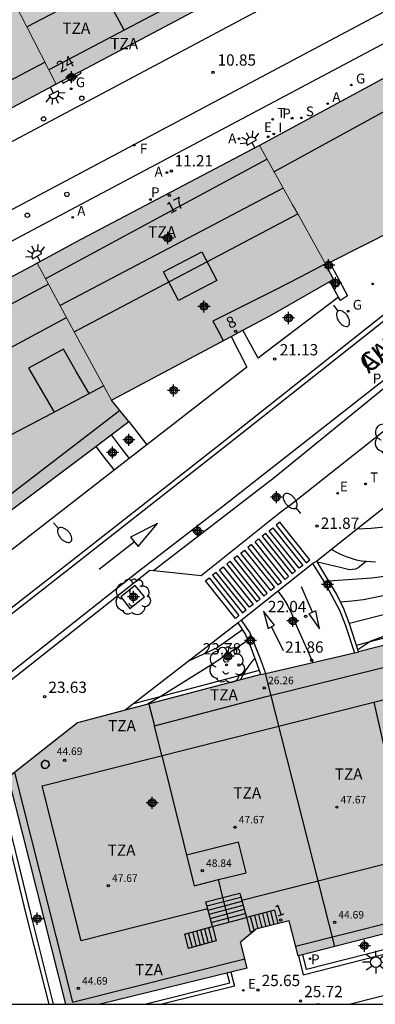
# Model space of a CAD drawing. Units: metres. Extents: x 582044 to 582396, y 4796290 to 4796540.
# Drawn here: x 582261 to 582285, y 4796290 to 4796356 of the extents above; entities that cross this region are included whole.
import ezdxf
from ezdxf.enums import TextEntityAlignment as Align

# ---------------------------------------------------------------- set-up
doc = ezdxf.new("R2010")
doc.units = ezdxf.units.M
for name, color, linetype in [('010106', 9, 'Continuous'), ('020104', 34, 'Continuous'), ('020204', 9, 'Continuous'), ('020308', 9, 'Continuous'), ('060108', 9, 'Continuous'), ('060113', 4, 'Continuous'), ('060124', 9, 'Continuous'), ('070105', 6, 'Continuous'), ('070108', 9, 'Continuous'), ('070114', 9, 'Continuous'), ('080106', 1, 'Continuous'), ('080109', 9, 'Continuous'), ('080110', 9, 'Continuous'), ('080131', 9, 'Continuous'), ('080201', 9, 'Continuous'), ('080202', 9, 'Continuous'), ('080303', 9, 'Continuous'), ('080306', 9, 'Continuous'), ('080308', 9, 'Continuous'), ('080311', 9, 'Continuous'), ('080312', 8, 'Continuous'), ('100101', 9, 'Continuous'), ('100107', 3, 'Continuous'), ('100116', 71, 'Continuous'), ('100202', 3, 'Continuous'), ('200205', 4, 'Continuous'), ('200305', 4, 'Continuous'), ('210201', 9, 'Continuous'), ('210203', 4, 'Continuous'), ('210204', 9, 'Continuous'), ('210301', 9, 'Continuous'), ('210303', 4, 'Continuous'), ('210304', 9, 'Continuous'), ('210305', 4, 'Continuous'), ('220205', 1, 'Continuous'), ('220207', 9, 'Continuous'), ('220305', 1, 'Continuous'), ('220307', 9, 'Continuous'), ('230204', 9, 'Continuous'), ('230304', 9, 'Continuous'), ('240204', 9, 'Continuous'), ('240205', 1, 'Continuous'), ('240304', 9, 'Continuous'), ('240305', 1, 'Continuous'), ('250202', 9, 'Continuous'), ('250204', 9, 'Continuous'), ('250206', 9, 'Continuous'), ('260101', 9, 'Continuous'), ('260202', 9, 'Continuous'), ('260203', 9, 'Continuous'), ('260303', 9, 'Continuous'), ('270204', 9, 'Continuous'), ('270304', 9, 'Continuous'), ('990501', 21, 'Continuous'), ('C_Edificios', 5, 'Continuous'), ('Centroides', 1, 'Continuous')]:
    doc.layers.add(name, color=color, linetype=linetype)
for name, color, linetype, lineweight in [('020105', 24, 'Continuous', 30), ('080111', 7, 'Continuous', 30), ('080117', 7, 'Continuous', 20), ('080118', 7, 'Continuous', 30)]:
    doc.layers.add(name, color=color, linetype=linetype, lineweight=lineweight)
doc.styles.add('ARIAL', font='arial.ttf', dxfattribs={"height": 1})
doc.styles.add('ARIALI', font='ariali.ttf', dxfattribs={"height": 1})
doc.styles.add('ROMANS', font='romans__.ttf', dxfattribs={"height": 1})
doc.styles.get("Standard").update_dxf_attribs({"font": 'arial.ttf'})

# ---------------------------------------------------------------- blocks, each defined once
blk = doc.blocks.new('Centroide')
for points in [[(0.402, 0), (-0.402, 0)], [(0, -0.402), (0, 0.402)]]:
    blk.add_lwpolyline(points)
for radius in [0.256, 0.159]:
    blk.add_circle((0, 0), radius)
blk = doc.blocks.new('RETEL')
blk.add_circle((0, 0), 0.055)
blk = doc.blocks.new('PLUVI2')
blk.add_circle((0, 0), 0.055)
blk = doc.blocks.new('REGAS')
blk.add_circle((0, 0), 0.055)
blk = doc.blocks.new('ABAS')
blk.add_circle((0, 0), 0.055)
blk = doc.blocks.new('REGALU')
blk.add_circle((0, 0), 0.055)
blk = doc.blocks.new('REIND')
blk.add_circle((0, 0), 0.055)
blk = doc.blocks.new('COTAPU')
blk.add_circle((0, 0), 0.075)
blk = doc.blocks.new('FAREDI')
blk.add_line((0, 0), (0.5, 0))
blk.add_lwpolyline([(0.5, 0, 0.159986), (0.538, -0.117, 0.106322), (0.675, -0.238, 0.071006), (0.858, -0.309, 0.057309), (1.099, -0.337, 0.057309), (1.339, -0.309, 0.071006), (1.522, -0.238, 0.106322), (1.659, -0.117, 0.159986), (1.697, 0, 0.159986), (1.659, 0.117, 0.106322), (1.522, 0.238, 0.071006), (1.339, 0.309, 0.057309), (1.099, 0.337, 0.057309), (0.858, 0.309, 0.071006), (0.675, 0.238, 0.106322), (0.538, 0.117, 0.159986)], format="xyb", close=True)
blk = doc.blocks.new('PLUVI1')
blk.add_circle((0, 0), 0.055)
blk = doc.blocks.new('BloquePortal')
blk.add_circle((0, 0), 0.075)
at = {"flags": 5}
blk.add_attdef('INDICE', text='', height=0.75, dxfattribs=at).set_placement((0, 0), align=Align.MIDDLE_CENTER)
blk = doc.blocks.new('OPTICA')
blk.add_circle((0, 0), 0.055)
blk = doc.blocks.new('FAREDE')
at = {"linetype": 'Continuous'}
for p, q in [((0.75, 0.7), (0.57, 0.322)), ((0.415, 0), (0, 0)), ((0.415, 0.36), (0.415, -0.351)), ((1.07, 0.411), (0.715, 0.19)), ((0.738, -0.699), (0.56, -0.32)), ((1.062, -0.416), (0.709, -0.191)), ((1.187, -0.005), (0.768, -0.001))]:
    blk.add_line(p, q, dxfattribs=at)
blk.add_arc((0.413, 0.004), 0.355, 270.4282, 89.5718, dxfattribs=at)
blk = doc.blocks.new('HUEPIV')
blk.add_circle((0, 0), 0.145)
blk = doc.blocks.new('FAROLA')
for p, q in [((0, 0.355), (0, 0.755)), ((-0.355, 0), (-0.895, 0)), ((-0.63, 0.51), (-0.255, 0.245)), ((0.605, 0.49), (0.276, 0.223)), ((0.355, 0), (0.855, 0)), ((-0.65, -0.52), (-0.255, -0.24)), ((0, -0.355), (0, -0.755)), ((0.585, -0.52), (0.256, -0.246))]:
    blk.add_line(p, q)
blk.add_circle((0, 0), 0.355)
blk = doc.blocks.new('REGELE')
blk.add_circle((0, 0), 0.055)
blk = doc.blocks.new('ARBOL')
blk.add_circle((0, 0), 0.0587)
for centre, radius, start, end in [((-0.564, 0.381), 0.532, 92.28, 254.58), ((-0.28, 0.855), 0.3, 359.28777, 173.60777), ((0.097, 0.97), 0.21, 23.15651, 160.46651), ((0.438, 0.881), 0.24, 301.57804, 139.32804), ((0.656, 0.288), 0.443, 319.85562, 114.76562), ((-0.091, 0.321), 0.12, 119.14, 310.56), ((0.819, -0.249), 0.383, 235.52754, 62.02753), ((-0.556, -0.339), 0.555, 142.64, 266.54), ((-0.039, -0.384), 0.21, 189.64, 323.88), ((0.299, -0.624), 0.532, 224.67, 0.24), ((-0.301, -0.676), 0.45, 213.78, 295.32)]:
    blk.add_arc(centre, radius, start, end)
blk = doc.blocks.new('PUNTO')
blk.add_circle((0, 0), 0.075)
blk = doc.blocks.new('REGTRA')
blk.add_circle((0, 0), 0.055)
blk = doc.blocks.new('SANEA')
blk.add_circle((0, 0), 0.055)

msp = doc.modelspace()

# ---------------------------------------------------------------- hatches: boundary and pattern name
at = {"layer": '990501'}
h = msp.add_hatch(color=256, dxfattribs=at)
h.paths.add_polyline_path([(582258.615, 4796360.738), (582259.552, 4796358.928), (582261.541, 4796355.086), (582263.529, 4796351.243), (582263.906, 4796351.442), (582265.127, 4796352.086), (582273.286, 4796356.39), (582268.369, 4796365.611), (582268.255, 4796365.825), (582267.412, 4796365.364), (582266.459, 4796367.068), (582267.337, 4796367.548), (582263.468, 4796374.805), (582259.532, 4796372.739), (582253.927, 4796369.799), (582255.424, 4796366.906), (582257.716, 4796362.477), (582258.505, 4796362.852), (582259.364, 4796361.093)], flags=0)
h.paths.add_polyline_path([(582264.26, 4796366.676), (582265.988, 4796363.421), (582265.292, 4796363.053), (582265.95, 4796361.77), (582262.429, 4796359.987), (582261.172, 4796362.469), (582260.148, 4796364.541)], flags=0)
h = msp.add_hatch(color=256, dxfattribs=at)
h.dxf.hatch_style = 1
h.paths.add_polyline_path([(582281.69, 4796339.4), (582285.97, 4796341.58), (582291.5, 4796345.82), (582301.26, 4796353.35), (582312.58, 4796362.23), (582313.747, 4796363.009), (582314.021, 4796363.188), (582312.201, 4796366.191), (582277.024, 4796347.177), (582281.44, 4796339.27)], flags=16)
for points in [[(582259.552, 4796358.928), (582261.541, 4796355.086), (582263.529, 4796351.243), (582263.427, 4796351.189), (582263.325, 4796351.135), (582247.548, 4796342.742), (582244.563, 4796343.6), (582241.696, 4796349.163), (582241.597, 4796349.348), (582249.514, 4796353.572), (582249.976, 4796352.752), (582250.436, 4796351.933), (582252.82, 4796353.205), (582252.355, 4796354.023), (582251.892, 4796354.841)], [(582279.569, 4796342.623), (582264.723, 4796334.804), (582262.257, 4796339.355), (582265.154, 4796340.924), (582277.024, 4796347.177), (582279.232, 4796343.224)], [(582267.167, 4796327.963), (582268.349, 4796328.853), (582267.77, 4796329.553), (582267.19, 4796330.253), (582264.723, 4796334.804), (582262.257, 4796339.355), (582262.18, 4796339.314), (582244.807, 4796330.091), (582248.526, 4796323.394), (582252.238, 4796316.71), (582260.294, 4796322.782), (582266.155, 4796327.199)]]:
    msp.add_hatch(color=256, dxfattribs=at).paths.add_polyline_path(points, flags=0)
h = msp.add_hatch(color=256, dxfattribs=at)
h.dxf.hatch_style = 1
h.paths.add_polyline_path([(582264.723, 4796334.804), (582279.569, 4796342.623), (582281.44, 4796339.27), (582281.94, 4796338.29), (582277.757, 4796335.885), (582275.931, 4796334.912), (582275.149, 4796334.495), (582274.624, 4796334.215), (582267.19, 4796330.253)], flags=16)
h = msp.add_hatch(color=256, dxfattribs=at)
h.dxf.hatch_style = 1
h.paths.add_polyline_path([(582324.636, 4796323.945), (582298.115, 4796317.254), (582283.584, 4796313.546), (582277.112, 4796312.045), (582264.933, 4796308.854), (582260.326, 4796305.22), (582264.131, 4796290.168), (582266.449, 4796290.168), (582276.215, 4796292.559), (582275.775, 4796294.304), (582276.781, 4796295.142), (582279.004, 4796295.709), (582279.597, 4796293.383), (582290.636, 4796296.197), (582290.167, 4796298.038), (582291.693, 4796298.427), (582293.679, 4796298.675), (582298.719, 4796299.96), (582300.581, 4796300.693), (582302.108, 4796301.082), (582302.577, 4796299.241), (582313.622, 4796302.064), (582313.028, 4796304.389), (582315.436, 4796305.005), (582316.465, 4796304.83), (582316.953, 4796302.89), (582329.154, 4796305.96), (582327.783, 4796311.409)])

# ---------------------------------------------------------------- linework, layer by layer
at = {"layer": '010106', "flags": 128}
msp.add_lwpolyline([(582044.208, 4796290.172), (582394.198, 4796290.165), (582394.203, 4796540.158), (582044.213, 4796540.165)], close=True, dxfattribs=at)
at = {"layer": '020104', "flags": 128}
for points, elevation in [([(582296.812, 4796323.117), (582296.76, 4796322.91), (582296.36, 4796322.34), (582296.16, 4796322.18), (582290.45, 4796319.38), (582289.78, 4796319), (582289.09, 4796318.64), (582288.38, 4796318.32), (582287.67, 4796318.02), (582286.94, 4796317.76), (582286.2, 4796317.53), (582285.46, 4796317.33), (582284.7, 4796317.16), (582283.94, 4796317.02), (582283.17, 4796316.92), (582282.415, 4796316.851)], 23), ([(582284.127, 4796319.545), (582283.58, 4796319.13), (582283.41, 4796319.05), (582283.01, 4796319.01), (582282.39, 4796319.15), (582280.887, 4796319.506)], 22), ([(582285.87, 4796316.18), (582283.013, 4796315.433)], 23.5), ([(582288.76, 4796315.89), (582284.44, 4796314.26), (582283.569, 4796313.696)], 24), ([(582275.91, 4796315.027), (582274.21, 4796313.83), (582272.303, 4796312.942)], 23), ([(582276.263, 4796314.322), (582274.01, 4796312.8), (582270.42, 4796310.57), (582269.596, 4796310.076)], 23.5), ([(582276.719, 4796313.14), (582276.63, 4796313.04), (582276.55, 4796312.94), (582276.47, 4796312.85), (582276.39, 4796312.75), (582276.32, 4796312.65), (582276.25, 4796312.55), (582276.18, 4796312.45), (582276.11, 4796312.34), (582276.05, 4796312.24), (582275.98, 4796312.13), (582275.92, 4796312.02), (582275.738, 4796311.685)], 24)]:
    msp.add_lwpolyline(points, dxfattribs=dict(at, elevation=elevation))
at = {"layer": '020105', "elevation": 22.5, "flags": 128}
msp.add_lwpolyline([(582290.865, 4796321.021), (582290.7, 4796320.68), (582290.49, 4796320.41), (582290.03, 4796320.11), (582289.55, 4796319.89), (582289.06, 4796319.67), (582288.57, 4796319.48), (582288.07, 4796319.29), (582287.57, 4796319.13), (582287.06, 4796318.97), (582286.55, 4796318.84), (582286.04, 4796318.71), (582285.52, 4796318.6), (582285, 4796318.51), (582284.47, 4796318.44), (582281.633, 4796318.251)], dxfattribs=at)
at = {"layer": '060108', "flags": 128}
for points in [[(582394.201, 4796417.161), (582378.388, 4796408.601), (582366.297, 4796402.073), (582358.804, 4796398.042), (582356.708, 4796396.89), (582355.628, 4796396.186), (582354.22, 4796395.266), (582352.604, 4796394.042), (582349.573, 4796391.578), (582344.749, 4796387.394), (582339.469, 4796382.762), (582332.677, 4796376.835), (582330.064, 4796374.478), (582327.632, 4796372.361), (582317.024, 4796361.344), (582314.09, 4796358.839), (582313.155, 4796358.097), (582310.293, 4796355.667), (582302.326, 4796349.317), (582293.19, 4796342.185), (582284.668, 4796335.436), (582274.741, 4796327.598), (582264.244, 4796319.367), (582255.009, 4796312.16)], [(582311.121, 4796374.201), (582311.028, 4796374.163), (582310.851, 4796374.093), (582309.39, 4796373.342), (582306.477, 4796371.767), (582296.333, 4796366.448), (582250.998, 4796342.353), (582249.008, 4796341.347)], [(582312.59, 4796368.428), (582257.302, 4796339.089)], [(582270.006, 4796318.959), (582273.154, 4796318.621), (582278.35, 4796322.782), (582279.224, 4796323.422), (582286.231, 4796328.958), (582293.044, 4796334.397), (582300.353, 4796340.127), (582307.58, 4796345.87), (582314.073, 4796350.981), (582316.042, 4796352.627), (582314.848, 4796354.243)], [(582283.545, 4796321.715), (582284.457, 4796321.773), (582285.334, 4796321.861)], [(582284.743, 4796319.518), (582284.433, 4796319.523), (582284.125, 4796319.545), (582283.818, 4796319.586), (582283.474, 4796319.654), (582283.135, 4796319.744), (582282.803, 4796319.856), (582282.479, 4796319.99), (582282.165, 4796320.145), (582281.815, 4796320.347)], [(582275.823, 4796315.657), (582280.555, 4796319.426)], [(582260.3, 4796311.52), (582269.743, 4796318.987), (582270.006, 4796318.959)], [(582334.269, 4796303.107), (582332.13, 4796302.641), (582317.67, 4796298.931), (582295.654, 4796293.371), (582283.077, 4796290.167)]]:
    msp.add_lwpolyline(points, dxfattribs=at)
at = {"layer": '060113', "flags": 128}
for points in [[(582255.189, 4796311.907), (582264.435, 4796319.122), (582274.933, 4796327.354), (582284.861, 4796335.192), (582293.382, 4796341.941), (582302.518, 4796349.073), (582310.49, 4796355.427), (582313.352, 4796357.857), (582314.287, 4796358.599), (582317.236, 4796361.117), (582327.846, 4796372.136), (582330.397, 4796374.395), (582342.581, 4796384.906), (582350.5, 4796391.818), (582352.588, 4796393.594), (582353.492, 4796394.29), (582354.212, 4796394.794), (582355.612, 4796395.762), (582357.564, 4796396.914), (582363.644, 4796400.345), (582372.46, 4796405.113), (582393.564, 4796416.512), (582394.201, 4796416.827)], [(582321.246, 4796360.015), (582321.081, 4796360.277), (582314.327, 4796354.616), (582309.216, 4796350.457), (582308.043, 4796349.501), (582294.096, 4796338.51), (582285.271, 4796331.572), (582274.593, 4796323.211), (582268.989, 4796318.902), (582260.06, 4796311.83)], [(582314.848, 4796354.243), (582309.615, 4796350.079), (582304.651, 4796346.221), (582297.305, 4796340.517), (582285.404, 4796331.12), (582278.006, 4796325.11), (582270.006, 4796318.959)]]:
    msp.add_lwpolyline(points, dxfattribs=at)
at = {"layer": '060124', "flags": 128}
msp.add_lwpolyline([(582263.906, 4796351.442), (582263.977, 4796351.308), (582265.189, 4796351.968), (582265.127, 4796352.086)], dxfattribs=at)
at = {"layer": '070105', "flags": 128}
for points in [[(582281.808, 4796339.179), (582281.556, 4796339.043)], [(582281.69, 4796339.4), (582281.808, 4796339.179)], [(582281.808, 4796339.179), (582282.87, 4796337.18), (582282.41, 4796336.87), (582282.28, 4796337.104)], [(582282.278, 4796337.108), (582281.7, 4796338.15)], [(582282.278, 4796337.108), (582277.433, 4796333.432), (582276.933, 4796333.053), (582275.931, 4796334.912)], [(582282.28, 4796337.104), (582282.278, 4796337.108)], [(582275.149, 4796334.495), (582276.181, 4796332.445), (582269.536, 4796327.293)], [(582268.349, 4796328.853), (582268.945, 4796328.069), (582269.536, 4796327.293)], [(582267.167, 4796327.963), (582267.773, 4796327.173), (582268.372, 4796326.392)], [(582266.155, 4796327.199), (582266.784, 4796326.379), (582267.37, 4796325.614)], [(582269.536, 4796327.293), (582268.372, 4796326.392)], [(582268.372, 4796326.392), (582267.37, 4796325.614)], [(582267.37, 4796325.614), (582253.307, 4796314.712)], [(582280.844, 4796319.579), (582280.555, 4796319.426)], [(582280.555, 4796319.426), (582281.458, 4796317.987), (582282.357, 4796316.335), (582282.727, 4796315.381), (582283.333, 4796313.488)], [(582283.615, 4796313.554), (582282.999, 4796315.477), (582282.634, 4796316.416), (582282.138, 4796317.4), (582280.844, 4796319.579)], [(582275.605, 4796315.492), (582275.823, 4796315.657)], [(582277.112, 4796312.045), (582276.865, 4796312.742), (582276.471, 4796313.816), (582276.08, 4796314.768), (582275.605, 4796315.492)], [(582275.823, 4796315.657), (582276.395, 4796314.822), (582277.1, 4796313.056), (582277.435, 4796312.12)], [(582280.66, 4796290.167), (582280.965, 4796290.22), (582280.981, 4796290.167)]]:
    msp.add_lwpolyline(points, dxfattribs=at)
at = {"layer": '070108', "flags": 128}
msp.add_lwpolyline([(582268.045, 4796354.831), (582267.287, 4796356.21), (582266.515, 4796357.615)], dxfattribs=at)
at = {"layer": '070114', "flags": 128}
msp.add_lwpolyline([(582262.596, 4796306.246), (582262.553, 4796306.178), (582262.534, 4796306.1), (582262.539, 4796306.02), (582262.568, 4796305.945), (582262.619, 4796305.883), (582262.687, 4796305.84), (582262.799, 4796305.818), (582262.91, 4796305.847), (582262.997, 4796305.921), (582262.91, 4796305.847), (582262.799, 4796305.818), (582262.687, 4796305.84), (582262.619, 4796305.883), (582262.568, 4796305.945), (582262.539, 4796306.02), (582262.534, 4796306.1), (582262.553, 4796306.178), (582262.596, 4796306.246), (582262.654, 4796306.302), (582262.726, 4796306.337), (582262.805, 4796306.349), (582262.884, 4796306.335), (582262.956, 4796306.298), (582263.012, 4796306.241), (582263.056, 4796306.136), (582263.051, 4796306.022), (582262.997, 4796305.921), (582263.051, 4796306.022), (582263.056, 4796306.136), (582263.012, 4796306.241), (582262.956, 4796306.298), (582262.884, 4796306.335), (582262.805, 4796306.349), (582262.726, 4796306.337), (582262.654, 4796306.302)], close=True, dxfattribs=at)
at = {"layer": '080106', "flags": 128}
msp.add_lwpolyline([(582265.703, 4796330.696), (582264.851, 4796332.174), (582263.998, 4796333.653), (582261.678, 4796332.397), (582263.386, 4796329.478)], dxfattribs=at)
at = {"layer": '080109', "flags": 128}
msp.add_lwpolyline([(582259.697, 4796327.535), (582263.199, 4796329.379), (582266.673, 4796331.207)], dxfattribs=at)
at = {"layer": '080110', "flags": 128}
for points in [[(582292.619, 4796367.792), (582277.815, 4796359.983), (582263.039, 4796352.191)], [(582261.567, 4796355.035), (582278.834, 4796364.038)], [(582277.99, 4796345.41), (582301.36, 4796358.23), (582303.221, 4796354.888)], [(582262.748, 4796352.685), (582247.204, 4796344.493), (582245.548, 4796345.037), (582244.233, 4796347.545), (582242.917, 4796350.053)], [(582277.536, 4796346.261), (582270.177, 4796342.29), (582262.818, 4796338.319)], [(582278.609, 4796344.342), (582263.782, 4796336.541)], [(582270.646, 4796338.781), (582273.206, 4796340.109), (582274.198, 4796338.197), (582271.638, 4796336.869), (582270.646, 4796338.781)], [(582281.421, 4796339.305), (582279.738, 4796338.432), (582278.053, 4796337.557), (582273.941, 4796335.501), (582274.282, 4796334.858), (582274.624, 4796334.215)], [(582263.008, 4796337.969), (582254.308, 4796333.309), (582245.608, 4796328.648)], [(582246.834, 4796326.44), (582255.556, 4796331.107), (582264.216, 4796335.74)], [(582251.844, 4796317.42), (582259.789, 4796323.501), (582267.734, 4796329.581)], [(582262.58, 4796304.67), (582323.44, 4796319.99), (582326.11, 4796309.72), (582317.76, 4796307.62)], [(582270.05, 4796308.65), (582277.48, 4796310.59), (582298.47, 4796315.8), (582314.98, 4796319.96)], [(582269.67, 4796310.09), (582270.05, 4796308.65)], [(582284.639, 4796310.223), (582286.61, 4796301.53), (582289.05, 4796302.15)], [(582270.55, 4796306.67), (582270.05, 4796308.65)], [(582270.55, 4796306.67), (582272.69, 4796298.03), (582274.3, 4796298.44)], [(582260.751, 4796305.555), (582264.61, 4796290.3), (582276.058, 4796293.182)], [(582273.593, 4796296.491), (582265.17, 4796294.37), (582262.58, 4796304.67)], [(582274.3, 4796298.44), (582276.15, 4796298.9), (582275.64, 4796300.92), (582272.187, 4796300.059)], [(582288.343, 4796300.211), (582275.85, 4796297.06)], [(582274.59, 4796297.25), (582274.3, 4796298.44)], [(582279.431, 4796294.033), (582289.28, 4796296.51), (582290.479, 4796296.815)]]:
    msp.add_lwpolyline(points, dxfattribs=at)
at = {"layer": '080111', "flags": 128}
for points in [[(582312.201, 4796366.191), (582277.024, 4796347.177)], [(582281.69, 4796339.4), (582285.97, 4796341.58), (582291.5, 4796345.82), (582301.26, 4796353.35), (582312.58, 4796362.23), (582313.675, 4796362.961)], [(582273.286, 4796356.39), (582265.127, 4796352.086)], [(582265.127, 4796352.086), (582263.906, 4796351.442)], [(582263.529, 4796351.243), (582263.427, 4796351.189), (582263.325, 4796351.135), (582247.548, 4796342.742), (582244.563, 4796343.6), (582241.696, 4796349.163), (582241.597, 4796349.348)], [(582263.906, 4796351.442), (582263.529, 4796351.243)], [(582277.024, 4796347.177), (582265.154, 4796340.924), (582262.257, 4796339.355)], [(582262.257, 4796339.355), (582262.18, 4796339.314), (582244.807, 4796330.091)], [(582281.44, 4796339.27), (582281.69, 4796339.4)], [(582281.556, 4796339.043), (582281.44, 4796339.27)], [(582281.7, 4796338.15), (582281.94, 4796338.29), (582281.556, 4796339.043)], [(582275.931, 4796334.912), (582277.757, 4796335.885), (582281.7, 4796338.15)], [(582275.149, 4796334.495), (582275.931, 4796334.912)], [(582267.19, 4796330.253), (582275.149, 4796334.495)], [(582268.349, 4796328.853), (582267.77, 4796329.553), (582267.19, 4796330.253)], [(582267.167, 4796327.963), (582268.349, 4796328.853)], [(582266.155, 4796327.199), (582267.167, 4796327.963)], [(582252.238, 4796316.71), (582260.294, 4796322.782), (582266.155, 4796327.199)], [(582292.119, 4796315.724), (582283.615, 4796313.554)], [(582277.435, 4796312.12), (582283.333, 4796313.488)], [(582283.333, 4796313.488), (582283.584, 4796313.546)], [(582283.615, 4796313.554), (582283.584, 4796313.546)], [(582277.112, 4796312.045), (582268.105, 4796309.685)], [(582277.112, 4796312.045), (582277.435, 4796312.12)], [(582268.105, 4796309.685), (582264.933, 4796308.854), (582260.326, 4796305.22)], [(582260.326, 4796305.22), (582264.131, 4796290.168)], [(582279.004, 4796295.709), (582276.781, 4796295.142)], [(582279.597, 4796293.383), (582279.004, 4796295.709)], [(582289.497, 4796295.907), (582282.03, 4796294.003)], [(582275.775, 4796294.304), (582276.781, 4796295.142)], [(582276.215, 4796292.559), (582275.775, 4796294.304)], [(582282.03, 4796294.003), (582279.622, 4796293.389)], [(582279.622, 4796293.389), (582279.597, 4796293.383)], [(582276.215, 4796292.559), (582275.137, 4796292.295)], [(582275.137, 4796292.295), (582266.449, 4796290.168)]]:
    msp.add_lwpolyline(points, dxfattribs=at)
at = {"layer": '080117', "flags": 128}
for points in [[(582263.529, 4796351.243), (582261.541, 4796355.086), (582259.552, 4796358.928)], [(582279.569, 4796342.623), (582279.232, 4796343.224), (582277.024, 4796347.177)], [(582281.44, 4796339.27), (582279.569, 4796342.623)], [(582262.257, 4796339.355), (582264.723, 4796334.804)], [(582264.723, 4796334.804), (582267.19, 4796330.253)]]:
    msp.add_lwpolyline(points, dxfattribs=at)
at = {"layer": '080118', "flags": 128}
for points in [[(582264.723, 4796334.804), (582279.569, 4796342.623)], [(582282.03, 4796294.003), (582277.435, 4796312.12)]]:
    msp.add_lwpolyline(points, dxfattribs=at)
at = {"layer": '080131', "flags": 128}
for points in [[(582273.47, 4796296.96), (582275.72, 4796297.54)], [(582273.541, 4796296.69), (582275.791, 4796297.28)], [(582273.611, 4796296.42), (582275.864, 4796297.009)], [(582275.023, 4796295.618), (582274.59, 4796297.25)], [(582275.72, 4796297.54), (582276.16, 4796295.92)], [(582273.9, 4796295.32), (582273.47, 4796296.96)], [(582273.685, 4796296.141), (582275.937, 4796296.739)], [(582273.755, 4796295.871), (582276.011, 4796296.47)], [(582278.02, 4796296.41), (582276.16, 4796295.92)], [(582277.762, 4796296.342), (582277.988, 4796295.45)], [(582278.02, 4796296.41), (582278.258, 4796295.519)], [(582273.826, 4796295.602), (582276.084, 4796296.199)], [(582273.9, 4796295.32), (582276.16, 4796295.92)], [(582276.16, 4796295.92), (582276.41, 4796294.97)], [(582276.42, 4796295.989), (582276.67, 4796295.05)], [(582276.692, 4796296.06), (582276.918, 4796295.177)], [(582276.96, 4796296.131), (582277.188, 4796295.246)], [(582277.22, 4796296.199), (582277.459, 4796295.315)], [(582277.492, 4796296.271), (582277.717, 4796295.381)], [(582272.04, 4796294.83), (582273.9, 4796295.32)], [(582272.842, 4796295.041), (582273.089, 4796294.095)], [(582273.11, 4796295.112), (582273.361, 4796294.168)], [(582273.372, 4796295.181), (582273.609, 4796294.235)], [(582273.633, 4796295.25), (582273.878, 4796294.307)], [(582273.9, 4796295.32), (582274.15, 4796294.38)], [(582276.41, 4796294.97), (582276.658, 4796295.039)], [(582272.04, 4796294.83), (582272.29, 4796293.88)], [(582274.15, 4796294.38), (582272.29, 4796293.88)], [(582272.3, 4796294.899), (582272.55, 4796293.95)], [(582272.573, 4796294.97), (582272.819, 4796294.022)]]:
    msp.add_lwpolyline(points, dxfattribs=at)
at = {"layer": '100101', "flags": 128}
msp.add_lwpolyline([(582268.78, 4796317.96), (582267.82, 4796317.2), (582268.42, 4796316.44), (582269.38, 4796317.2)], close=True, dxfattribs=at)
at = {"layer": '100107', "flags": 128}
for points in [[(582283.468, 4796314.012), (582290.636, 4796315.909), (582297.647, 4796317.613), (582299.361, 4796318.107), (582306.596, 4796319.997), (582320.729, 4796323.549), (582324.901, 4796324.429)], [(582277.017, 4796312.313), (582268.659, 4796310.115)]]:
    msp.add_lwpolyline(points, dxfattribs=at)
at = {"layer": '100116', "flags": 128}
for points in [[(582317.167, 4796337.253), (582311.553, 4796343.863), (582283.545, 4796321.715)], [(582283.545, 4796321.715), (582281.815, 4796320.347)], [(582281.815, 4796320.347), (582280.844, 4796319.579)], [(582275.605, 4796315.492), (582268.105, 4796309.685)], [(582263.059, 4796290.168), (582261.54, 4796296.054), (582259.47, 4796304.598), (582260.326, 4796305.22)], [(582260.384, 4796304.992), (582259.763, 4796304.51), (582261.843, 4796296.109), (582263.328, 4796290.168)], [(582279.622, 4796293.389), (582279.94, 4796292.119), (582289.821, 4796294.638), (582289.497, 4796295.907)], [(582289.219, 4796295.836), (582289.472, 4796294.845), (582280.148, 4796292.468), (582279.901, 4796293.46)], [(582269.401, 4796290.168), (582275.063, 4796291.592), (582274.89, 4796292.235)], [(582275.137, 4796292.295), (582275.359, 4796291.368), (582270.537, 4796290.168)]]:
    msp.add_lwpolyline(points, dxfattribs=at)
at = {"layer": '260101', "flags": 128}
for points in [[(582249.535, 4796334.985), (582248.689, 4796336.622), (582308.086, 4796368.155)], [(582268.469, 4796321.176), (582268.976, 4796320.543), (582270.26, 4796322.084), (582268.469, 4796321.176)], [(582268.723, 4796320.859), (582266.368, 4796319.017)], [(582278.256, 4796317.592), (582278.603, 4796317.121), (582278.907, 4796316.621), (582279.18, 4796316.059), (582279.399, 4796315.474), (582280.577, 4796312.842)], [(582280.547, 4796316.183), (582279.832, 4796317.874)], [(582277.825, 4796315.22), (582278.604, 4796313.638)]]:
    msp.add_lwpolyline(points, dxfattribs=at)
for points in [[(582278.383, 4796322.162), (582278.148, 4796321.968), (582280.137, 4796319.476), (582280.372, 4796319.67)], [(582277.442, 4796321.422), (582277.207, 4796321.228), (582279.196, 4796318.736), (582279.431, 4796318.93)], [(582277.912, 4796321.792), (582279.902, 4796319.3), (582279.667, 4796319.106), (582277.677, 4796321.598)], [(582276.501, 4796320.682), (582276.266, 4796320.488), (582278.255, 4796317.996), (582278.49, 4796318.19)], [(582276.971, 4796321.052), (582278.961, 4796318.56), (582278.726, 4796318.366), (582276.736, 4796320.858)], [(582275.56, 4796319.942), (582275.325, 4796319.748), (582277.314, 4796317.256), (582277.549, 4796317.45)], [(582276.03, 4796320.312), (582278.02, 4796317.82), (582277.785, 4796317.626), (582275.796, 4796320.118)], [(582274.619, 4796319.202), (582276.608, 4796316.71), (582276.373, 4796316.516), (582274.384, 4796319.008)], [(582275.089, 4796319.572), (582274.854, 4796319.378), (582276.843, 4796316.886), (582277.078, 4796317.08)], [(582274.148, 4796318.832), (582273.913, 4796318.638), (582275.902, 4796316.146), (582276.137, 4796316.34)], [(582273.678, 4796318.462), (582275.667, 4796315.97), (582275.432, 4796315.776), (582273.443, 4796318.268)], [(582277.611, 4796315.111), (582278.038, 4796315.328), (582277.303, 4796316.255)], [(582280.776, 4796316.283), (582280.319, 4796316.083), (582281.027, 4796315.076)]]:
    msp.add_lwpolyline(points, close=True, dxfattribs=at)

# ---------------------------------------------------------------- block references
at = {"layer": '020204', "rotation": 359.9987685839998}
for p in [(582273.943, 4796352.017, 10.846), (582271.181, 4796345.478, 11.212), (582278.037, 4796332.993, 21.132)]:
    msp.add_blockref('COTAPU', p, dxfattribs=at)
at = {"layer": '020204'}
for p in [(582280.855, 4796321.919, 21.867), (582280.093, 4796315.914, 22.041), (582275.676, 4796312.691, 23.777), (582280.5, 4796312.99, 21.86), (582262.754, 4796310.583, 23.626), (582276.926, 4796291.123, 25.649), (582279.755, 4796290.388, 25.719)]:
    msp.add_blockref('COTAPU', p, dxfattribs=at)
at = {"layer": '080201'}
for p in [(582277.35, 4796311.16, 26.25), (582264.09, 4796306.36, 44.69), (582282.17, 4796303.25, 47.67), (582275.4, 4796301.92, 47.67), (582273.23, 4796299.03, 48.84), (582266.98, 4796298.04, 47.67), (582282.02, 4796295.61, 44.69), (582264.99, 4796291.22, 44.69)]:
    msp.add_blockref('PUNTO', p, dxfattribs=at)
at = {"layer": '080202'}
for p, rotation in [((582264.526, 4796351.902), 359.9987685839998), ((582271.045, 4796343.86), 359.9987685839998), ((582275.45, 4796334.84), 359.9987685839998), ((582278.436, 4796295.766), 74.23467410046243)]:
    msp.add_blockref('BloquePortal', p, dxfattribs=dict(at, rotation=rotation))
at = {"layer": '100202'}
for p in [(582285.83, 4796327.76), (582268.6, 4796317.2), (582274.845, 4796312.696)]:
    msp.add_blockref('ARBOL', p, dxfattribs=at)
at = {"layer": '200205'}
msp.add_blockref('ABAS', (582281.565, 4796349.944, 11.035), dxfattribs=at)
at = {"layer": '200205', "rotation": 359.9987685839998}
for p in [(582275.67, 4796347.613, 11.147), (582270.875, 4796345.372, 11.212), (582264.618, 4796342.395, 11.345)]:
    msp.add_blockref('ABAS', p, dxfattribs=at)
at = {"layer": '210201', "rotation": 359.9987685839998}
msp.add_blockref('PLUVI1', (582269.785, 4796343.579, 11.29), dxfattribs=at)
at = {"layer": '210203'}
for p in [(582279.198, 4796348.979, 11.074), (582280.382, 4796293.185, 25.95)]:
    msp.add_blockref('PLUVI2', p, dxfattribs=at)
at = {"layer": '210204'}
msp.add_blockref('SANEA', (582279.809, 4796349.003, 11.071), dxfattribs=at)
at = {"layer": '220205'}
msp.add_blockref('REGELE', (582275.959, 4796291.09, 25.626), dxfattribs=at)
at = {"layer": '220207'}
for p in [(582277.609, 4796347.747, 11.118), (582284.55, 4796337.984, 20.834), (582282.229, 4796324.087, 21.672)]:
    msp.add_blockref('REGALU', p, dxfattribs=at)
at = {"layer": '230204'}
for p in [(582283.136, 4796351.182, 10.987), (582282.924, 4796336.166, 21.064)]:
    msp.add_blockref('REGAS', p, dxfattribs=at)
at = {"layer": '230204', "rotation": 359.9987685839998}
msp.add_blockref('REGAS', (582264.521, 4796350.93, 11.263), dxfattribs=at)
at = {"layer": '240204', "rotation": 359.9987685839998}
msp.add_blockref('OPTICA', (582268.704, 4796347.194, 11.175), dxfattribs=at)
at = {"layer": '240205'}
msp.add_blockref('RETEL', (582277.911, 4796348.901, 11.075), dxfattribs=at)
at = {"layer": '250202'}
for p, rotation in [((582281.954, 4796336.58), 304.9896396297326), ((582279.784, 4796322.735), 130.5174864732992), ((582263.333, 4796322.118), 313.1529685774188)]:
    msp.add_blockref('FAREDI', p, dxfattribs=dict(at, rotation=rotation))
at = {"layer": '250204'}
for p, rotation in [((582263.152, 4796351.016), 296.4781685945873), ((582276.724, 4796347.005), 119.6860111212802), ((582262.461, 4796339.466), 118.9553685570879)]:
    msp.add_blockref('FAREDE', p, dxfattribs=dict(at, rotation=rotation))
at = {"layer": '250206'}
msp.add_blockref('FAROLA', (582284.762, 4796292.965), dxfattribs=at)
at = {"layer": '260202', "rotation": 359.9987685839998}
for p in [(582265.216, 4796350.306), (582262.684, 4796348.931), (582264.231, 4796343.923), (582261.604, 4796342.537)]:
    msp.add_blockref('HUEPIV', p, dxfattribs=at)
at = {"layer": '260203'}
msp.add_blockref('REGTRA', (582284.079, 4796324.707, 21.546), dxfattribs=at)
at = {"layer": '270204'}
msp.add_blockref('REIND', (582277.981, 4796347.931, 11.115), dxfattribs=at)
at = {"layer": 'C_Edificios', "rotation": 359.9987685839998}
for p in [(582270.943, 4796341.026), (582273.342, 4796336.486), (582269.901, 4796303.536)]:
    msp.add_blockref('Centroide', p, dxfattribs=at)
at = {"layer": 'Centroides', "rotation": 359.9987685839998}
for p in [(582264.539, 4796351.698), (582281.624, 4796339.223), (582282.092, 4796338.032), (582278.961, 4796335.721), (582271.325, 4796330.912), (582268.348, 4796327.633), (582267.26, 4796326.793), (582278.154, 4796323.829), (582272.904, 4796321.588), (582281.554, 4796318.036), (582268.655, 4796317.214), (582279.249, 4796315.611), (582276.439, 4796314.31), (582274.941, 4796313.27), (582262.265, 4796295.848), (582284.004, 4796294.052)]:
    msp.add_blockref('Centroide', p, dxfattribs=at)

# ---------------------------------------------------------------- texts
at = {"layer": '020308', "style": 'ARIAL'}
for s, p in [('10.85', (582274.244, 4796352.466)), ('11.21', (582271.388, 4796345.777)), ('21.13', (582278.375, 4796333.236))]:
    msp.add_text(s, height=0.75, rotation=359.99877, dxfattribs=at).set_placement(p)
for s, p in [('21.87', (582281.102, 4796321.722)), ('22.04', (582277.589, 4796316.192)), ('23.78', (582273.257, 4796313.386)), ('21.86', (582278.73, 4796313.5)), ('23.63', (582263.004, 4796310.833)), ('25.65', (582277.176, 4796291.373)), ('25.72', (582280.005, 4796290.638))]:
    msp.add_text(s, height=0.75, dxfattribs=at).set_placement(p)
at = {"layer": '080303', "style": 'ARIAL'}
for s, p in [('26.26', (582277.6, 4796311.41)), ('44.69', (582263.56, 4796306.71)), ('47.67', (582282.42, 4796303.5)), ('47.67', (582275.65, 4796302.17)), ('48.84', (582273.48, 4796299.28)), ('47.67', (582267.23, 4796298.29)), ('44.69', (582282.27, 4796295.86)), ('44.69', (582265.24, 4796291.47))]:
    msp.add_text(s, height=0.5, dxfattribs=at).set_placement(p)
at = {"layer": '080306', "style": 'ARIALI'}
msp.add_text('ALDAPETA GALTZADA', height=1.25, rotation=38.27377, dxfattribs=at).set_placement((582284.282, 4796332))
at = {"layer": '080308', "style": 'ARIALI'}
for s, rotation, p in [('24', 27.99877, (582263.801, 4796351.977)), ('17', 27.99877, (582271.094, 4796342.606)), ('8', 27.99877, (582275.075, 4796334.98)), ('1', 20, (582278.203, 4796295.958))]:
    msp.add_text(s, height=0.75, rotation=rotation, dxfattribs=at).set_placement(p)
at = {"layer": '080311', "style": 'ARIAL'}
for rotation, p in [(359.99877, (582263.933, 4796354.576)), (359.99877, (582267.113, 4796353.556)), (359.99877, (582269.633, 4796341.056)), (359.99, (582273.74, 4796310.33)), (359.99, (582266.97, 4796308.28)), (359.99, (582282.03, 4796305.07)), (359.99, (582275.29, 4796303.82)), (359.99, (582266.94, 4796300.02)), (359.99, (582268.76, 4796292.09))]:
    msp.add_text('TZA', height=0.75, rotation=rotation, dxfattribs=at).set_placement(p)
at = {"layer": '080312', "style": 'ARIALI'}
msp.add_text('CALZADA DE ALDAPETA', height=1.25, rotation=38.27377, dxfattribs=at).set_placement((582284.282, 4796332))
at = {"layer": '200305', "style": 'ROMANS'}
msp.add_text('A', height=0.65, dxfattribs=at).set_placement((582281.872, 4796350.056))
for p in [(582274.956, 4796347.318), (582270.058, 4796345.104), (582264.924, 4796342.501)]:
    msp.add_text('A', height=0.65, rotation=359.99877, dxfattribs=at).set_placement(p)
at = {"layer": '210301', "style": 'ROMANS'}
msp.add_text('P', height=0.65, rotation=359.99877, dxfattribs=at).set_placement((582269.826, 4796343.737))
at = {"layer": '210303', "style": 'ROMANS'}
for p in [(582278.545, 4796348.969), (582280.463, 4796292.826)]:
    msp.add_text('P', height=0.65, dxfattribs=at).set_placement(p)
at = {"layer": '210304', "style": 'ROMANS'}
msp.add_text('S', height=0.65, dxfattribs=at).set_placement((582280.115, 4796349.109))
at = {"layer": '210305', "style": 'ROMANS'}
msp.add_text('P', height=0.65, dxfattribs=at).set_placement((582284.56, 4796331.379))
at = {"layer": '220305', "style": 'ROMANS'}
msp.add_text('E', height=0.65, dxfattribs=at).set_placement((582276.265, 4796291.196))
at = {"layer": '220307', "style": 'ROMANS'}
for p in [(582277.329, 4796348.061), (582282.375, 4796324.209)]:
    msp.add_text('E', height=0.65, dxfattribs=at).set_placement(p)
at = {"layer": '230304', "style": 'ROMANS'}
for p in [(582283.442, 4796351.288), (582283.23, 4796336.272)]:
    msp.add_text('G', height=0.65, dxfattribs=at).set_placement(p)
msp.add_text('G', height=0.65, rotation=359.99877, dxfattribs=at).set_placement((582264.827, 4796351.036))
at = {"layer": '240304', "style": 'ROMANS'}
msp.add_text('F', height=0.65, rotation=359.99877, dxfattribs=at).set_placement((582269.084, 4796346.632))
at = {"layer": '240305', "style": 'ROMANS'}
msp.add_text('T', height=0.65, dxfattribs=at).set_placement((582278.217, 4796349.007))
at = {"layer": '260303', "style": 'ROMANS'}
msp.add_text('T', height=0.65, dxfattribs=at).set_placement((582284.385, 4796324.813))
at = {"layer": '270304', "style": 'ROMANS'}
msp.add_text('I', height=0.65, dxfattribs=at).set_placement((582278.287, 4796348.037))

doc.saveas('drawing.dxf')
